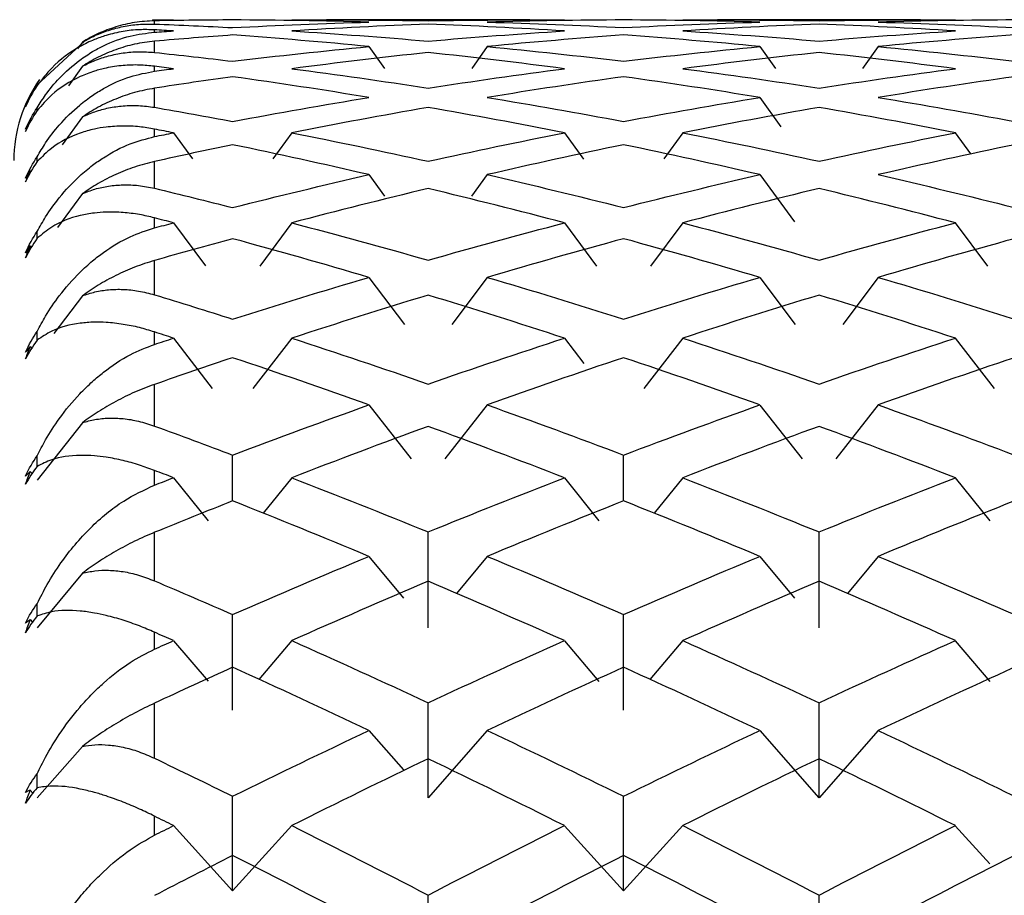
# Paper-space layout '_Right' of a CAD drawing. Units: millimetres. Extents: x -56 to 19, y -122 to 54.
# Drawn here: x 0 to 4, y 11 to 14 of the extents above; entities that cross this region are included whole.
import ezdxf

# ---------------------------------------------------------------- set-up
doc = ezdxf.new("R2010")
doc.units = ezdxf.units.MM

psp = doc.layouts.new('_Right')

# ---------------------------------------------------------------- linework, layer by layer
at = {"color": 7, "linetype": 'Continuous', "lineweight": 25}
for p, q in [((0.5388, 14.1985), (0.4922, 14.1999)), ((0.5, 14.1851), (0.5, 14.1967)), ((1.833, 14.2), (1.1109, 14.2)), ((3.2218, 14.2), (2.4998, 14.2)), ((0.5, 14.1562), (0.5, 14.1646)), ((0.083, 13.9694), (0.2509, 14.1246)), ((0.2435, 14.1212), (0.2264, 14.0968)), ((0.5, 14.0843), (0.5, 14.1242)), ((1.2618, 14.1053), (1.3171, 14.0269)), ((1.6821, 14.1053), (1.6268, 14.0269)), ((2.6506, 14.1052), (2.7058, 14.0269)), ((3.071, 14.1052), (3.0157, 14.0269)), ((0.2435, 14.0351), (0.1946, 13.9658)), ((0.5, 14.0176), (0.5, 14.0352)), ((0.083, 13.9665), (0.083, 13.9694)), ((0.5, 13.8893), (0.5, 13.9572)), ((2.6506, 13.9241), (2.7255, 13.8195)), ((0.083, 13.8778), (0.083, 13.8879)), ((0.2435, 13.8551), (0.1722, 13.7555)), ((0.5, 13.7854), (0.5, 13.812)), ((0.5674, 13.7988), (0.6346, 13.7058)), ((0.9876, 13.7988), (0.9204, 13.7059)), ((1.9562, 13.7987), (2.0235, 13.7056)), ((2.3766, 13.7987), (2.3094, 13.7058)), ((3.345, 13.7986), (3.3988, 13.7244)), ((0.083, 13.6965), (0.083, 13.7137)), ((0.5, 13.6016), (0.5, 13.6969)), ((1.2618, 13.6502), (1.3176, 13.5739)), ((1.6821, 13.6502), (1.6263, 13.574)), ((2.6506, 13.6501), (2.7734, 13.4823)), ((0.2435, 13.5826), (0.1553, 13.4622)), ((0.5, 13.4611), (0.5, 13.4966)), ((0.5674, 13.4789), (0.681, 13.326)), ((0.9876, 13.4789), (0.8737, 13.3256)), ((1.9562, 13.4788), (2.07, 13.3256)), ((2.3766, 13.4789), (2.2627, 13.3256)), ((3.345, 13.4788), (3.4589, 13.3256)), ((0.083, 13.4239), (0.083, 13.448)), ((0.0586, 13.3968), (0.0624, 13.3916)), ((0.5, 13.2232), (0.5, 13.3453)), ((1.2618, 13.2851), (1.3878, 13.1183)), ((1.6821, 13.2852), (1.556, 13.1183)), ((2.6506, 13.285), (2.7766, 13.1183)), ((3.071, 13.2852), (2.9449, 13.1183)), ((0.2435, 13.2196), (0.142, 13.0853)), ((0.5, 13.0473), (0.5, 13.0913)), ((0.5674, 13.0694), (0.7053, 12.8902)), ((0.9876, 13.0694), (0.8494, 12.89)), ((1.9562, 13.0693), (2.0254, 12.9794)), ((2.3766, 13.0694), (2.2384, 12.89)), ((3.345, 13.0693), (3.4831, 12.8899)), ((0.0586, 13.0395), (0.0636, 13.0329)), ((0.5, 12.7572), (0.5, 12.905)), ((1.2618, 12.8319), (1.4119, 12.641)), ((1.6821, 12.832), (1.5319, 12.641)), ((2.6506, 12.8318), (2.8007, 12.641)), ((3.071, 12.832), (2.9209, 12.641)), ((0.2435, 12.769), (0.083, 12.5649)), ((0.7775, 12.4911), (0.7775, 12.6539)), ((2.1665, 12.491), (2.1665, 12.6539)), ((0.0586, 12.5959), (0.0649, 12.5879)), ((0.5, 12.5472), (0.5, 12.5994)), ((0.5674, 12.5734), (0.6901, 12.4209)), ((0.9876, 12.5734), (0.8858, 12.447)), ((1.9562, 12.5733), (2.079, 12.4207)), ((2.3766, 12.5734), (2.2748, 12.447)), ((3.345, 12.5732), (3.4678, 12.4207)), ((0.5, 12.207), (0.5, 12.3795)), ((1.2618, 12.294), (1.3845, 12.1454)), ((1.6821, 12.2941), (1.5727, 12.1617)), ((2.6506, 12.2939), (2.7734, 12.1453)), ((3.071, 12.2941), (2.9616, 12.1617)), ((0.2435, 12.2341), (0.083, 12.0399)), ((0.0586, 12.0694), (0.0664, 12.06)), ((0.5, 11.9645), (0.5, 12.0246)), ((0.5674, 11.9946), (0.6901, 11.8503)), ((0.9876, 11.9947), (0.8706, 11.857)), ((1.9562, 11.9945), (2.079, 11.8501)), ((2.3766, 11.9947), (2.2595, 11.857)), ((3.345, 11.9944), (3.4678, 11.85)), ((0.5, 11.5768), (0.5, 11.7727)), ((1.2618, 11.6755), (1.3845, 11.5356)), ((1.6821, 11.6756), (1.472, 11.4362)), ((2.6506, 11.6754), (2.8607, 11.436)), ((3.071, 11.6756), (2.861, 11.4362)), ((0.2435, 11.6191), (0.083, 11.4362)), ((0.0586, 11.464), (0.0681, 11.4532)), ((0.5, 11.3037), (0.5, 11.3712)), ((0.5674, 11.3375), (0.7774, 11.1062)), ((0.9876, 11.3376), (0.7775, 11.1062)), ((1.9562, 11.3374), (2.1662, 11.1061)), ((2.3766, 11.3376), (2.1665, 11.1063)), ((3.345, 11.3373), (3.4678, 11.2021))]:
    psp.add_line(p, q, dxfattribs=at)
psp.add_arc((0.5, 13.7), 0.5, 144.7496, 180, dxfattribs=at)
for points, knots in [([(0.5, 14.1967), (0.4765, 14.1954), (0.4313, 14.1928), (0.3639, 14.1766), (0.3014, 14.1538), (0.2623, 14.1318), (0.2435, 14.1212)], [0, 0, 0, 0, 0.280667, 0.540074, 0.779356, 1, 1, 1, 1]), ([(0.2435, 14.1212), (0.2584, 14.1292), (0.2891, 14.1458), (0.3377, 14.164), (0.3896, 14.1774), (0.4445, 14.1853), (0.4811, 14.1852), (0.5, 14.1851)], [0, 0, 0, 0, 0.175088, 0.361886, 0.561216, 0.773743, 1, 1, 1, 1]), ([(0.5, 14.1646), (0.4821, 14.1651), (0.444, 14.1662), (0.3864, 14.1596), (0.333, 14.1472), (0.2822, 14.1291), (0.2141, 14.0961), (0.1428, 14.0438), (0.0996, 13.988), (0.083, 13.9665)], [0, 0, 0, 0, 0.103673, 0.219746, 0.348256, 0.44182, 0.559461, 0.830425, 1, 1, 1, 1]), ([(0.083, 13.8879), (0.0928, 13.9034), (0.1164, 13.9409), (0.1655, 13.9994), (0.2224, 14.0499), (0.2765, 14.0859), (0.3351, 14.1172), (0.4075, 14.145), (0.471, 14.1527), (0.5, 14.1562)], [0, 0, 0, 0, 0.101803, 0.247092, 0.436061, 0.544583, 0.631035, 0.831329, 1, 1, 1, 1]), ([(0.5, 14.1242), (0.4765, 14.1213), (0.4313, 14.1158), (0.3639, 14.0958), (0.3014, 14.0699), (0.2623, 14.0464), (0.2435, 14.0351)], [0, 0, 0, 0, 0.280667, 0.540074, 0.779356, 1, 1, 1, 1]), ([(0.2435, 14.0351), (0.2584, 14.0424), (0.2891, 14.0576), (0.3377, 14.0732), (0.3896, 14.0837), (0.4445, 14.0883), (0.4811, 14.0857), (0.5, 14.0843)], [0, 0, 0, 0, 0.175088, 0.361886, 0.561216, 0.773743, 1, 1, 1, 1]), ([(0.5, 14.0352), (0.4821, 14.037), (0.444, 14.0407), (0.3864, 14.0387), (0.333, 14.0308), (0.2822, 14.0173), (0.2141, 13.9911), (0.1428, 13.9467), (0.0996, 13.897), (0.083, 13.8778)], [0, 0, 0, 0, 0.103673, 0.219746, 0.348256, 0.44182, 0.559461, 0.830425, 1, 1, 1, 1]), ([(0.083, 13.7137), (0.0928, 13.7302), (0.1164, 13.7704), (0.1655, 13.8339), (0.2224, 13.8897), (0.2765, 13.9303), (0.3351, 13.9666), (0.4075, 14), (0.471, 14.0121), (0.5, 14.0176)], [0, 0, 0, 0, 0.101803, 0.247092, 0.436061, 0.544583, 0.631035, 0.831329, 1, 1, 1, 1]), ([(0.5, 13.9572), (0.4765, 13.9528), (0.4313, 13.9442), (0.3639, 13.9207), (0.3014, 13.8919), (0.2623, 13.867), (0.2435, 13.8551)], [0, 0, 0, 0, 0.280667, 0.540074, 0.779356, 1, 1, 1, 1]), ([(0.2435, 13.8551), (0.2584, 13.8617), (0.2891, 13.8753), (0.3377, 13.8883), (0.3896, 13.8958), (0.4445, 13.897), (0.4811, 13.8919), (0.5, 13.8893)], [0, 0, 0, 0, 0.175088, 0.361886, 0.561216, 0.773743, 1, 1, 1, 1]), ([(0.5, 13.812), (0.4821, 13.815), (0.444, 13.8213), (0.3864, 13.8238), (0.333, 13.8205), (0.2822, 13.8118), (0.2141, 13.7925), (0.1428, 13.7563), (0.0996, 13.7132), (0.083, 13.6965)], [0, 0, 0, 0, 0.103673, 0.219746, 0.348256, 0.44182, 0.559461, 0.830425, 1, 1, 1, 1]), ([(0.083, 13.448), (0.0928, 13.4655), (0.1164, 13.5081), (0.1655, 13.576), (0.2224, 13.6367), (0.2765, 13.6817), (0.3351, 13.7226), (0.4075, 13.7613), (0.471, 13.7778), (0.5, 13.7854)], [0, 0, 0, 0, 0.101803, 0.247092, 0.436061, 0.544583, 0.631035, 0.831329, 1, 1, 1, 1]), ([(0.5, 13.6969), (0.4765, 13.691), (0.4313, 13.6795), (0.3639, 13.6525), (0.3014, 13.621), (0.2623, 13.595), (0.2435, 13.5826)], [0, 0, 0, 0, 0.280667, 0.540074, 0.779356, 1, 1, 1, 1]), ([(0.2435, 13.5826), (0.2584, 13.5884), (0.2891, 13.6004), (0.3377, 13.6106), (0.3896, 13.615), (0.4445, 13.6128), (0.4811, 13.6054), (0.5, 13.6016)], [0, 0, 0, 0, 0.175088, 0.361886, 0.561216, 0.773743, 1, 1, 1, 1]), ([(0.5, 13.4966), (0.4821, 13.5008), (0.444, 13.5097), (0.3864, 13.5167), (0.333, 13.518), (0.2822, 13.5142), (0.2141, 13.5019), (0.1428, 13.4743), (0.0996, 13.4379), (0.083, 13.4239)], [0, 0, 0, 0, 0.103673, 0.219746, 0.348256, 0.44182, 0.559461, 0.830425, 1, 1, 1, 1]), ([(0.083, 13.0929), (0.0928, 13.1113), (0.1164, 13.1559), (0.1655, 13.2278), (0.2224, 13.2929), (0.2765, 13.3419), (0.3351, 13.387), (0.4075, 13.4309), (0.471, 13.4516), (0.5, 13.4611)], [0, 0, 0, 0, 0.101803, 0.247091, 0.436061, 0.544583, 0.631034, 0.831329, 1, 1, 1, 1]), ([(0.5, 13.3453), (0.4765, 13.3379), (0.4313, 13.3237), (0.3639, 13.2934), (0.3014, 13.2595), (0.2623, 13.2325), (0.2435, 13.2196)], [0, 0, 0, 0, 0.280667, 0.540074, 0.779356, 1, 1, 1, 1]), ([(0.2435, 13.2196), (0.2584, 13.2246), (0.2891, 13.2349), (0.3377, 13.2423), (0.3896, 13.2436), (0.4445, 13.238), (0.4811, 13.2283), (0.5, 13.2232)], [0, 0, 0, 0, 0.175088, 0.361886, 0.561216, 0.773743, 1, 1, 1, 1]), ([(0.5, 13.0913), (0.4821, 13.0968), (0.444, 13.1082), (0.3864, 13.1196), (0.333, 13.1255), (0.2822, 13.1266), (0.2141, 13.1215), (0.1428, 13.1026), (0.0996, 13.0733), (0.083, 13.0621)], [0, 0, 0, 0, 0.103673, 0.219746, 0.348256, 0.44182, 0.559461, 0.830425, 1, 1, 1, 1]), ([(0.083, 12.6511), (0.0928, 12.6702), (0.1164, 12.7165), (0.1655, 12.7919), (0.2224, 12.8608), (0.2765, 12.9135), (0.3351, 12.9626), (0.4075, 13.0112), (0.471, 13.036), (0.5, 13.0473)], [0, 0, 0, 0, 0.101803, 0.247091, 0.436061, 0.544583, 0.631034, 0.831329, 1, 1, 1, 1]), ([(0.5, 12.905), (0.4765, 12.8962), (0.4313, 12.8793), (0.3639, 12.846), (0.3014, 12.8099), (0.2623, 12.7823), (0.2435, 12.769)], [0, 0, 0, 0, 0.2806672, 0.5400738, 0.7793557, 1, 1, 1, 1]), ([(0.2435, 12.769), (0.2584, 12.7731), (0.2891, 12.7817), (0.3377, 12.7862), (0.3896, 12.7843), (0.4445, 12.7754), (0.4811, 12.7634), (0.5, 12.7572)], [0, 0, 0, 0, 0.175088, 0.361886, 0.561216, 0.773743, 1, 1, 1, 1]), ([(0.5, 12.5994), (0.4821, 12.606), (0.444, 12.6199), (0.3864, 12.6357), (0.333, 12.6461), (0.2822, 12.652), (0.2141, 12.6541), (0.1428, 12.6441), (0.0996, 12.6222), (0.083, 12.6138)], [0, 0, 0, 0, 0.103673, 0.219746, 0.348256, 0.44182, 0.559461, 0.830425, 1, 1, 1, 1]), ([(0.083, 12.1259), (0.0946, 12.1489), (0.1199, 12.1997), (0.1652, 12.2698), (0.2169, 12.3367), (0.2888, 12.4141), (0.3815, 12.4919), (0.4629, 12.5299), (0.5, 12.5472)], [0, 0, 0, 0, 0.119545, 0.263467, 0.394765, 0.526482, 0.783711, 1, 1, 1, 1]), ([(0.5, 12.3795), (0.4765, 12.3694), (0.4313, 12.3499), (0.3639, 12.3139), (0.3014, 12.2758), (0.2623, 12.2476), (0.2435, 12.2341)], [0, 0, 0, 0, 0.280667, 0.540074, 0.779356, 1, 1, 1, 1]), ([(0.2435, 12.2341), (0.2584, 12.2374), (0.2891, 12.2441), (0.3377, 12.2456), (0.3896, 12.2407), (0.4445, 12.2285), (0.4811, 12.2143), (0.5, 12.207)], [0, 0, 0, 0, 0.175088, 0.361886, 0.561216, 0.773743, 1, 1, 1, 1]), ([(0.5, 12.0246), (0.4821, 12.0322), (0.444, 12.0485), (0.3864, 12.0685), (0.333, 12.0834), (0.2822, 12.0941), (0.2141, 12.1034), (0.1428, 12.1023), (0.0996, 12.0879), (0.083, 12.0824)], [0, 0, 0, 0, 0.103673, 0.219746, 0.348256, 0.44182, 0.559461, 0.830425, 1, 1, 1, 1]), ([(0.083, 11.5214), (0.0928, 11.5415), (0.1164, 11.5901), (0.1655, 11.6707), (0.2224, 11.7458), (0.2765, 11.8046), (0.3351, 11.8604), (0.4075, 11.9174), (0.471, 11.9498), (0.5, 11.9645)], [0, 0, 0, 0, 0.101803, 0.247091, 0.436061, 0.544583, 0.631034, 0.831329, 1, 1, 1, 1]), ([(0.5, 11.7727), (0.4765, 11.7613), (0.4313, 11.7395), (0.3639, 11.7009), (0.3014, 11.6612), (0.2623, 11.6328), (0.2435, 11.6191)], [0, 0, 0, 0, 0.280667, 0.540074, 0.779356, 1, 1, 1, 1]), ([(0.2435, 11.6191), (0.2584, 11.6214), (0.2891, 11.6262), (0.3377, 11.6248), (0.3896, 11.6168), (0.4445, 11.6015), (0.4811, 11.5852), (0.5, 11.5768)], [0, 0, 0, 0, 0.175088, 0.361886, 0.561216, 0.773743, 1, 1, 1, 1]), ([(0.083, 11.472), (0.083, 11.476), (0.083, 11.4924), (0.083, 11.5089), (0.083, 11.5214)], [0, 0, 0, 0, 0.240492, 1, 1, 1, 1]), ([(0.5, 11.3712), (0.4821, 11.3799), (0.444, 11.3983), (0.3864, 11.4224), (0.333, 11.4417), (0.2822, 11.4571), (0.2141, 11.4735), (0.1428, 11.4814), (0.0996, 11.4746), (0.083, 11.472)], [0, 0, 0, 0, 0.103673, 0.219746, 0.348256, 0.44182, 0.559461, 0.830425, 1, 1, 1, 1]), ([(0.083, 10.8422), (0.0928, 10.8625), (0.1164, 10.9118), (0.1655, 10.994), (0.2224, 11.0713), (0.2765, 11.1325), (0.3351, 11.191), (0.4075, 11.2516), (0.471, 11.2874), (0.5, 11.3037)], [0, 0, 0, 0, 0.101803, 0.247091, 0.436061, 0.544583, 0.631034, 0.831329, 1, 1, 1, 1])]:
    psp.add_open_spline(points, degree=3, knots=knots, dxfattribs=at)
for points in [[(0.5, 14.1999), (0.5225, 14.1999), (0.5449, 14.1998), (0.5674, 14.1996)], [(0.7775, 14.1998), (0.685, 14.1994), (0.5925, 14.1984), (0.5, 14.1967)], [(0.5, 14.1851), (0.5925, 14.1815), (0.685, 14.1773), (0.7775, 14.1725)], [(1.2619, 14.192), (1.1004, 14.1965), (0.9389, 14.1991), (0.7775, 14.1998)], [(0.7775, 14.1725), (0.9389, 14.1809), (1.1004, 14.1874), (1.2619, 14.192)], [(0.9875, 14.1996), (1.149, 14.2006), (1.3105, 14.1997), (1.4719, 14.1968)], [(1.4719, 14.1849), (1.3105, 14.1787), (1.149, 14.1706), (0.9875, 14.1605)], [(1.4719, 14.1968), (1.6334, 14.1997), (1.7948, 14.2006), (1.9563, 14.1996)], [(1.9563, 14.1605), (1.7948, 14.1706), (1.6334, 14.1787), (1.4719, 14.1849)], [(2.1664, 14.1998), (2.0049, 14.1991), (1.8434, 14.1965), (1.682, 14.192)], [(1.682, 14.192), (1.8434, 14.1874), (2.0049, 14.1809), (2.1664, 14.1725)], [(2.6507, 14.192), (2.4893, 14.1965), (2.3278, 14.1991), (2.1664, 14.1998)], [(2.1664, 14.1725), (2.3278, 14.1809), (2.4893, 14.1874), (2.6507, 14.192)], [(2.3764, 14.1996), (2.5379, 14.2006), (2.6993, 14.1997), (2.8608, 14.1968)], [(2.8608, 14.1849), (2.6993, 14.1787), (2.5379, 14.1706), (2.3764, 14.1605)], [(2.8608, 14.1968), (3.0223, 14.1997), (3.1837, 14.2006), (3.3452, 14.1996)], [(3.3452, 14.1605), (3.1837, 14.1706), (3.0223, 14.1787), (2.8608, 14.1849)], [(3.5553, 14.1998), (3.3938, 14.1991), (3.2323, 14.1965), (3.0709, 14.192)], [(3.0709, 14.192), (3.2323, 14.1874), (3.3938, 14.1809), (3.5553, 14.1725)], [(0.5674, 14.1605), (0.5449, 14.1619), (0.5225, 14.1633), (0.5, 14.1646)], [(0.5, 14.1562), (0.5225, 14.1577), (0.5449, 14.1591), (0.5674, 14.1605)], [(0.7775, 14.1463), (0.685, 14.1396), (0.5925, 14.1322), (0.5, 14.1242)], [(1.2619, 14.1053), (1.1004, 14.1209), (0.9389, 14.1346), (0.7775, 14.1463)], [(0.9875, 14.1605), (1.149, 14.1504), (1.3105, 14.1384), (1.4719, 14.1245)], [(1.4719, 14.1245), (1.6334, 14.1384), (1.7948, 14.1504), (1.9563, 14.1605)], [(2.1664, 14.1463), (2.0049, 14.1346), (1.8434, 14.1209), (1.682, 14.1053)], [(2.6507, 14.1053), (2.4893, 14.1209), (2.3278, 14.1346), (2.1664, 14.1463)], [(2.3764, 14.1605), (2.5379, 14.1504), (2.6993, 14.1384), (2.8608, 14.1245)], [(2.8608, 14.1245), (3.0223, 14.1384), (3.1837, 14.1504), (3.3452, 14.1605)], [(3.5553, 14.1463), (3.3938, 14.1346), (3.2323, 14.1209), (3.0709, 14.1053)], [(0.7775, 14.0529), (0.9389, 14.0723), (1.1004, 14.0898), (1.2619, 14.1053)], [(1.682, 14.1053), (1.8434, 14.0898), (2.0049, 14.0723), (2.1664, 14.0529)], [(2.1664, 14.0529), (2.3278, 14.0723), (2.4893, 14.0898), (2.6507, 14.1053)], [(3.0709, 14.1053), (3.2323, 14.0898), (3.3938, 14.0723), (3.5553, 14.0529)], [(0.5, 14.0843), (0.5925, 14.0745), (0.685, 14.064), (0.7775, 14.0529)], [(1.4719, 14.084), (1.3105, 14.0668), (1.149, 14.0476), (0.9875, 14.0265)], [(1.9563, 14.0265), (1.7948, 14.0476), (1.6334, 14.0668), (1.4719, 14.084)], [(2.8608, 14.084), (2.6993, 14.0668), (2.5379, 14.0476), (2.3764, 14.0265)], [(3.3452, 14.0265), (3.1837, 14.0476), (3.0223, 14.0668), (2.8608, 14.084)], [(0.5674, 14.0265), (0.5449, 14.0295), (0.5225, 14.0324), (0.5, 14.0352)], [(0.5, 14.0176), (0.5225, 14.0207), (0.5449, 14.0236), (0.5674, 14.0265)], [(0.7775, 13.9981), (0.685, 13.9851), (0.5925, 13.9715), (0.5, 13.9572)], [(1.2619, 13.9243), (1.1004, 13.9508), (0.9389, 13.9754), (0.7775, 13.9981)], [(0.9875, 14.0265), (1.149, 14.0055), (1.3105, 13.9825), (1.4719, 13.9577)], [(1.4719, 13.9577), (1.6334, 13.9825), (1.7948, 14.0055), (1.9563, 14.0265)], [(2.1664, 13.9981), (2.0049, 13.9754), (1.8434, 13.9508), (1.682, 13.9243)], [(2.6507, 13.9243), (2.4893, 13.9508), (2.3278, 13.9754), (2.1664, 13.9981)], [(2.3764, 14.0265), (2.5379, 14.0055), (2.6993, 13.9825), (2.8608, 13.9577)], [(2.8608, 13.9577), (3.0223, 13.9825), (3.1837, 14.0055), (3.3452, 14.0265)], [(3.5553, 13.9981), (3.3938, 13.9754), (3.2323, 13.9508), (3.0709, 13.9243)], [(0.0417, 13.8932), (0.0537, 13.9207), (0.0676, 13.9462), (0.083, 13.9694)], [(0.083, 13.9665), (0.0674, 13.943), (0.0535, 13.9177), (0.0417, 13.891)], [(0.0586, 13.927), (0.0526, 13.9161), (0.047, 13.9048), (0.0417, 13.8932)], [(0.0417, 13.891), (0.0469, 13.9033), (0.0526, 13.9153), (0.0586, 13.927)], [(0.7775, 13.8392), (0.9389, 13.8694), (1.1004, 13.8978), (1.2619, 13.9243)], [(1.682, 13.9243), (1.8434, 13.8978), (2.0049, 13.8694), (2.1664, 13.8392)], [(2.1664, 13.8392), (2.3278, 13.8694), (2.4893, 13.8978), (2.6507, 13.9243)], [(3.0709, 13.9243), (3.2323, 13.8978), (3.3938, 13.8694), (3.5553, 13.8392)], [(0.5, 13.8893), (0.5925, 13.8732), (0.685, 13.8565), (0.7775, 13.8392)], [(1.4719, 13.8888), (1.3105, 13.8607), (1.149, 13.8307), (0.9875, 13.7988)], [(1.9563, 13.7988), (1.7948, 13.8307), (1.6334, 13.8607), (1.4719, 13.8888)], [(2.8608, 13.8888), (2.6993, 13.8607), (2.5379, 13.8307), (2.3764, 13.7988)], [(3.3452, 13.7988), (3.1837, 13.8307), (3.0223, 13.8607), (2.8608, 13.8888)], [(0.0417, 13.8115), (0.0537, 13.8392), (0.0676, 13.8648), (0.083, 13.8879)], [(0.083, 13.8778), (0.0674, 13.8546), (0.0535, 13.8298), (0.0417, 13.8037)], [(0.0586, 13.8422), (0.0526, 13.8323), (0.047, 13.8221), (0.0417, 13.8115)], [(0.0417, 13.8037), (0.0469, 13.8168), (0.0526, 13.8297), (0.0586, 13.8422)], [(0.5674, 13.7988), (0.5449, 13.8032), (0.5225, 13.8076), (0.5, 13.812)], [(0.5, 13.7854), (0.5225, 13.7899), (0.5449, 13.7943), (0.5674, 13.7988)], [(0.9875, 13.7988), (1.149, 13.7669), (1.3105, 13.7332), (1.4719, 13.6976)], [(1.4719, 13.6976), (1.6334, 13.7332), (1.7948, 13.7669), (1.9563, 13.7988)], [(2.3764, 13.7988), (2.5379, 13.7669), (2.6993, 13.7332), (2.8608, 13.6976)], [(2.8608, 13.6976), (3.0223, 13.7332), (3.1837, 13.7669), (3.3452, 13.7988)], [(0.7775, 13.7563), (0.685, 13.7371), (0.5925, 13.7173), (0.5, 13.6969)], [(1.2619, 13.6502), (1.1004, 13.6874), (0.9389, 13.7228), (0.7775, 13.7563)], [(2.1664, 13.7563), (2.0049, 13.7228), (1.8434, 13.6874), (1.682, 13.6502)], [(2.6507, 13.6502), (2.4893, 13.6874), (2.3278, 13.7228), (2.1664, 13.7563)], [(3.5553, 13.7563), (3.3938, 13.7228), (3.2323, 13.6874), (3.0709, 13.6502)], [(0.0417, 13.6375), (0.0537, 13.6654), (0.0676, 13.6908), (0.083, 13.7137)], [(0.083, 13.6965), (0.0674, 13.6737), (0.0535, 13.6495), (0.0417, 13.6243)], [(0.0586, 13.665), (0.0526, 13.6562), (0.047, 13.647), (0.0417, 13.6375)], [(0.0417, 13.6243), (0.0469, 13.6381), (0.0526, 13.6517), (0.0586, 13.665)], [(0.7775, 13.5331), (0.9389, 13.574), (1.1004, 13.613), (1.2619, 13.6502)], [(1.682, 13.6502), (1.8434, 13.613), (2.0049, 13.574), (2.1664, 13.5331)], [(2.1664, 13.5331), (2.3278, 13.574), (2.4893, 13.613), (2.6507, 13.6502)], [(3.0709, 13.6502), (3.2323, 13.613), (3.3938, 13.574), (3.5553, 13.5331)], [(0.5, 13.6016), (0.5925, 13.5794), (0.685, 13.5565), (0.7775, 13.5331)], [(1.4719, 13.6008), (1.3105, 13.562), (1.149, 13.5214), (0.9875, 13.4789)], [(1.9563, 13.4789), (1.7948, 13.5214), (1.6334, 13.562), (1.4719, 13.6008)], [(2.8608, 13.6008), (2.6993, 13.562), (2.5379, 13.5214), (2.3764, 13.4789)], [(3.3452, 13.4789), (3.1837, 13.5214), (3.0223, 13.562), (2.8608, 13.6008)], [(0.5674, 13.4789), (0.5449, 13.4848), (0.5225, 13.4907), (0.5, 13.4966)], [(0.5, 13.4611), (0.5225, 13.4671), (0.5449, 13.473), (0.5674, 13.4789)], [(0.9875, 13.4789), (1.149, 13.4365), (1.3105, 13.3922), (1.4719, 13.3462)], [(1.4719, 13.3462), (1.6334, 13.3922), (1.7948, 13.4365), (1.9563, 13.4789)], [(2.3764, 13.4789), (2.5379, 13.4365), (2.6993, 13.3922), (2.8608, 13.3462)], [(2.8608, 13.3462), (3.0223, 13.3922), (3.1837, 13.4365), (3.3452, 13.4789)], [(0.0417, 13.3727), (0.0537, 13.4004), (0.0676, 13.4255), (0.083, 13.448)], [(0.083, 13.4239), (0.0674, 13.4016), (0.0535, 13.3783), (0.0417, 13.3541)], [(0.7775, 13.4227), (0.685, 13.3975), (0.5925, 13.3717), (0.5, 13.3453)], [(1.2619, 13.2852), (1.1004, 13.3328), (0.9389, 13.3787), (0.7775, 13.4227)], [(2.1664, 13.4227), (2.0049, 13.3787), (1.8434, 13.3328), (1.682, 13.2852)], [(2.6507, 13.2852), (2.4893, 13.3328), (2.3278, 13.3787), (2.1664, 13.4227)], [(3.5553, 13.4227), (3.3938, 13.3787), (3.2323, 13.3328), (3.0709, 13.2852)], [(0.0586, 13.3968), (0.0526, 13.3891), (0.047, 13.3811), (0.0417, 13.3727)], [(0.0417, 13.3541), (0.0469, 13.3686), (0.0526, 13.3828), (0.0586, 13.3968)], [(0.7775, 13.137), (0.9389, 13.1882), (1.1004, 13.2376), (1.2619, 13.2852)], [(1.682, 13.2852), (1.8434, 13.2376), (2.0049, 13.1882), (2.1664, 13.137)], [(2.1664, 13.137), (2.3278, 13.1882), (2.4893, 13.2376), (2.6507, 13.2852)], [(3.0709, 13.2852), (3.2323, 13.2376), (3.3938, 13.1882), (3.5553, 13.137)], [(0.5, 13.2232), (0.5925, 13.1951), (0.685, 13.1663), (0.7775, 13.137)], [(1.4719, 13.2223), (1.3105, 13.1731), (1.149, 13.1221), (0.9875, 13.0694)], [(1.9563, 13.0694), (1.7948, 13.1221), (1.6334, 13.1731), (1.4719, 13.2223)], [(2.8608, 13.2223), (2.6993, 13.1731), (2.5379, 13.1221), (2.3764, 13.0694)], [(3.3452, 13.0694), (3.1837, 13.1221), (3.0223, 13.1731), (2.8608, 13.2223)], [(0.0417, 13.019), (0.0537, 13.0464), (0.0676, 13.071), (0.083, 13.0929)], [(0.083, 13.0621), (0.083, 13.0723), (0.083, 13.0826), (0.083, 13.0929)], [(0.5674, 13.0694), (0.5449, 13.0768), (0.5225, 13.0841), (0.5, 13.0913)], [(0.083, 13.0621), (0.0674, 13.0406), (0.0535, 13.0182), (0.0417, 12.9953)], [(0.5, 13.0473), (0.5225, 13.0547), (0.5449, 13.0621), (0.5674, 13.0694)], [(0.9875, 13.0694), (1.149, 13.0167), (1.3105, 12.9623), (1.4719, 12.9061)], [(1.4719, 12.9061), (1.6334, 12.9623), (1.7948, 13.0167), (1.9563, 13.0694)], [(2.3764, 13.0694), (2.5379, 13.0167), (2.6993, 12.9623), (2.8608, 12.9061)], [(2.8608, 12.9061), (3.0223, 12.9623), (3.1837, 13.0167), (3.3452, 13.0694)], [(0.0586, 13.0395), (0.0526, 13.0331), (0.047, 13.0262), (0.0417, 13.019)], [(0.0417, 12.9953), (0.0469, 13.0102), (0.0526, 13.025), (0.0586, 13.0395)], [(0.7775, 12.9999), (0.685, 12.9688), (0.5925, 12.9372), (0.5, 12.905)], [(1.2619, 12.832), (1.1004, 12.8897), (0.9389, 12.9457), (0.7775, 12.9999)], [(2.1664, 12.9999), (2.0049, 12.9457), (1.8434, 12.8897), (1.682, 12.832)], [(2.6507, 12.832), (2.4893, 12.8897), (2.3278, 12.9457), (2.1664, 12.9999)], [(3.5553, 12.9999), (3.3938, 12.9457), (3.2323, 12.8897), (3.0709, 12.832)], [(0.7775, 12.6539), (0.9389, 12.715), (1.1004, 12.7744), (1.2619, 12.832)], [(1.682, 12.832), (1.8434, 12.7744), (2.0049, 12.715), (2.1664, 12.6539)], [(2.1664, 12.6539), (2.3278, 12.715), (2.4893, 12.7744), (2.6507, 12.832)], [(3.0709, 12.832), (3.2323, 12.7744), (3.3938, 12.715), (3.5553, 12.6539)], [(0.5, 12.7572), (0.5925, 12.7233), (0.685, 12.6889), (0.7775, 12.6539)], [(1.4719, 12.756), (1.3105, 12.6969), (1.149, 12.636), (0.9875, 12.5734)], [(1.9563, 12.5734), (1.7948, 12.636), (1.6334, 12.6969), (1.4719, 12.756)], [(2.8608, 12.756), (2.6993, 12.6969), (2.5379, 12.636), (2.3764, 12.5734)], [(3.3452, 12.5734), (3.1837, 12.636), (3.0223, 12.6969), (2.8608, 12.756)], [(0.0417, 12.5792), (0.0537, 12.6061), (0.0676, 12.63), (0.083, 12.6511)], [(0.083, 12.6138), (0.083, 12.6262), (0.083, 12.6386), (0.083, 12.6511)], [(0.083, 12.6138), (0.0674, 12.5932), (0.0535, 12.5719), (0.0417, 12.5504)], [(0.0586, 12.5959), (0.0526, 12.5907), (0.047, 12.5852), (0.0417, 12.5792)], [(0.0417, 12.5504), (0.0469, 12.5658), (0.0526, 12.581), (0.0586, 12.5959)], [(0.5674, 12.5734), (0.5449, 12.5821), (0.5225, 12.5908), (0.5, 12.5994)], [(0.5, 12.5472), (0.5225, 12.556), (0.5449, 12.5647), (0.5674, 12.5734)], [(0.9875, 12.5734), (1.149, 12.5109), (1.3105, 12.4466), (1.4719, 12.3808)], [(1.4719, 12.3808), (1.6334, 12.4466), (1.7948, 12.5109), (1.9563, 12.5734)], [(2.3764, 12.5734), (2.5379, 12.5109), (2.6993, 12.4466), (2.8608, 12.3808)], [(2.8608, 12.3808), (3.0223, 12.4466), (3.1837, 12.5109), (3.3452, 12.5734)], [(0.7775, 12.4911), (0.685, 12.4544), (0.5925, 12.4172), (0.5, 12.3795)], [(1.2619, 12.2941), (1.1004, 12.3614), (0.9389, 12.4271), (0.7775, 12.4911)], [(2.1664, 12.4911), (2.0049, 12.4271), (1.8434, 12.3614), (1.682, 12.2941)], [(2.6507, 12.2941), (2.4893, 12.3614), (2.3278, 12.4271), (2.1664, 12.4911)], [(3.5553, 12.4911), (3.3938, 12.4271), (3.2323, 12.3614), (3.0709, 12.2941)], [(1.472, 12.0399), (1.472, 12.1531), (1.472, 12.2668), (1.472, 12.3808)], [(2.861, 12.0399), (2.861, 12.1531), (2.861, 12.2668), (2.861, 12.3808)], [(0.7775, 12.0873), (0.9389, 12.1579), (1.1004, 12.2268), (1.2619, 12.2941)], [(1.682, 12.2941), (1.8434, 12.2268), (2.0049, 12.1579), (2.1664, 12.0873)], [(2.1664, 12.0873), (2.3278, 12.1579), (2.4893, 12.2268), (2.6507, 12.2941)], [(3.0709, 12.2941), (3.2323, 12.2268), (3.3938, 12.1579), (3.5553, 12.0873)], [(0.5, 12.207), (0.5925, 12.1676), (0.685, 12.1277), (0.7775, 12.0873)], [(1.4719, 12.2056), (1.3105, 12.1369), (1.149, 12.0666), (0.9875, 11.9947)], [(1.9563, 11.9947), (1.7948, 12.0666), (1.6334, 12.1369), (1.4719, 12.2056)], [(2.8608, 12.2056), (2.6993, 12.1369), (2.5379, 12.0666), (2.3764, 11.9947)], [(3.3452, 11.9947), (3.1837, 12.0666), (3.0223, 12.1369), (2.8608, 12.2056)], [(0.0417, 12.0566), (0.0537, 12.0827), (0.0676, 12.1058), (0.083, 12.1259)], [(0.083, 12.0824), (0.083, 12.0969), (0.083, 12.1114), (0.083, 12.1259)], [(0.083, 12.0824), (0.0674, 12.0629), (0.0535, 12.043), (0.0417, 12.023)], [(0.0586, 12.0694), (0.0526, 12.0655), (0.047, 12.0613), (0.0417, 12.0566)], [(0.0417, 12.023), (0.0469, 12.0386), (0.0526, 12.0541), (0.0586, 12.0694)], [(0.7775, 11.7476), (0.7775, 11.8604), (0.7775, 11.9737), (0.7775, 12.0873)], [(2.1665, 11.7476), (2.1665, 11.8604), (2.1665, 11.9737), (2.1665, 12.0874)], [(0.5674, 11.9947), (0.5449, 12.0047), (0.5225, 12.0146), (0.5, 12.0246)], [(0.5, 11.9645), (0.5225, 11.9746), (0.5449, 11.9846), (0.5674, 11.9947)], [(0.9875, 11.9947), (1.149, 11.9227), (1.3105, 11.8492), (1.4719, 11.7741)], [(1.4719, 11.7741), (1.6334, 11.8492), (1.7948, 11.9227), (1.9563, 11.9947)], [(2.3764, 11.9947), (2.5379, 11.9227), (2.6993, 11.8492), (2.8608, 11.7741)], [(2.8608, 11.7741), (3.0223, 11.8492), (3.1837, 11.9227), (3.3452, 11.9947)], [(0.7775, 11.9002), (0.685, 11.8582), (0.5925, 11.8157), (0.5, 11.7727)], [(1.2619, 11.6756), (1.1004, 11.752), (0.9389, 11.8269), (0.7775, 11.9002)], [(2.1664, 11.9002), (2.0049, 11.8269), (1.8434, 11.752), (1.682, 11.6756)], [(2.6507, 11.6756), (2.4893, 11.752), (2.3278, 11.8269), (2.1664, 11.9002)], [(3.5553, 11.9002), (3.3938, 11.8269), (3.2323, 11.752), (3.0709, 11.6756)], [(1.472, 11.4362), (1.472, 11.5483), (1.472, 11.661), (1.472, 11.7742)], [(2.861, 11.4362), (2.861, 11.5484), (2.861, 11.661), (2.861, 11.7742)], [(0.7775, 11.4418), (0.9389, 11.5212), (1.1004, 11.5992), (1.2619, 11.6756)], [(1.682, 11.6756), (1.8434, 11.5992), (2.0049, 11.5212), (2.1664, 11.4418)], [(2.1664, 11.4418), (2.3278, 11.5212), (2.4893, 11.5992), (2.6507, 11.6756)], [(3.0709, 11.6756), (3.2323, 11.5992), (3.3938, 11.5212), (3.5553, 11.4418)], [(0.5, 11.5768), (0.5925, 11.5323), (0.685, 11.4873), (0.7775, 11.4418)], [(1.4719, 11.5753), (1.3105, 11.4976), (1.149, 11.4183), (0.9875, 11.3375)], [(1.9563, 11.3375), (1.7948, 11.4183), (1.6334, 11.4976), (1.4719, 11.5753)], [(2.8608, 11.5753), (2.6993, 11.4976), (2.5379, 11.4183), (2.3764, 11.3375)], [(3.3452, 11.3375), (3.1837, 11.4183), (3.0223, 11.4976), (2.8608, 11.5753)], [(0.0417, 11.4552), (0.0537, 11.4804), (0.0676, 11.5024), (0.083, 11.5214)], [(0.083, 11.472), (0.0674, 11.4537), (0.0535, 11.4353), (0.0417, 11.4171)], [(0.0586, 11.464), (0.0526, 11.4614), (0.047, 11.4585), (0.0417, 11.4552)], [(0.0417, 11.4171), (0.0469, 11.4328), (0.0526, 11.4485), (0.0586, 11.464)], [(0.7775, 11.1062), (0.7775, 11.2175), (0.7775, 11.3294), (0.7775, 11.4418)], [(2.1665, 11.1063), (2.1665, 11.2176), (2.1665, 11.3294), (2.1665, 11.4418)], [(0.5674, 11.3375), (0.5449, 11.3488), (0.5225, 11.36), (0.5, 11.3712)], [(0.5, 11.3037), (0.5225, 11.315), (0.5449, 11.3263), (0.5674, 11.3375)], [(0.9875, 11.3375), (1.149, 11.2568), (1.3105, 11.1745), (1.4719, 11.0908)], [(1.4719, 11.0908), (1.6334, 11.1745), (1.7948, 11.2568), (1.9563, 11.3375)], [(2.3764, 11.3375), (2.5379, 11.2568), (2.6993, 11.1745), (2.8608, 11.0908)], [(2.8608, 11.0908), (3.0223, 11.1745), (3.1837, 11.2568), (3.3452, 11.3375)], [(0.7775, 11.2316), (0.685, 11.1846), (0.5925, 11.1372), (0.5, 11.0892)], [(1.2619, 10.9811), (1.1004, 11.0661), (0.9389, 11.1496), (0.7775, 11.2316)], [(2.1664, 11.2316), (2.0049, 11.1496), (1.8434, 11.0661), (1.682, 10.9811)], [(2.6507, 10.9811), (2.4893, 11.0661), (2.3278, 11.1496), (2.1664, 11.2316)], [(3.5553, 11.2316), (3.3938, 11.1496), (3.2323, 11.0661), (3.0709, 10.9811)], [(1.472, 10.7584), (1.472, 10.8686), (1.472, 10.9794), (1.472, 11.0909)], [(2.861, 10.7584), (2.861, 10.8686), (2.861, 10.9795), (2.861, 11.0909)]]:
    psp.add_open_spline(points, degree=3, dxfattribs=at)

doc.saveas('drawing.dxf')
